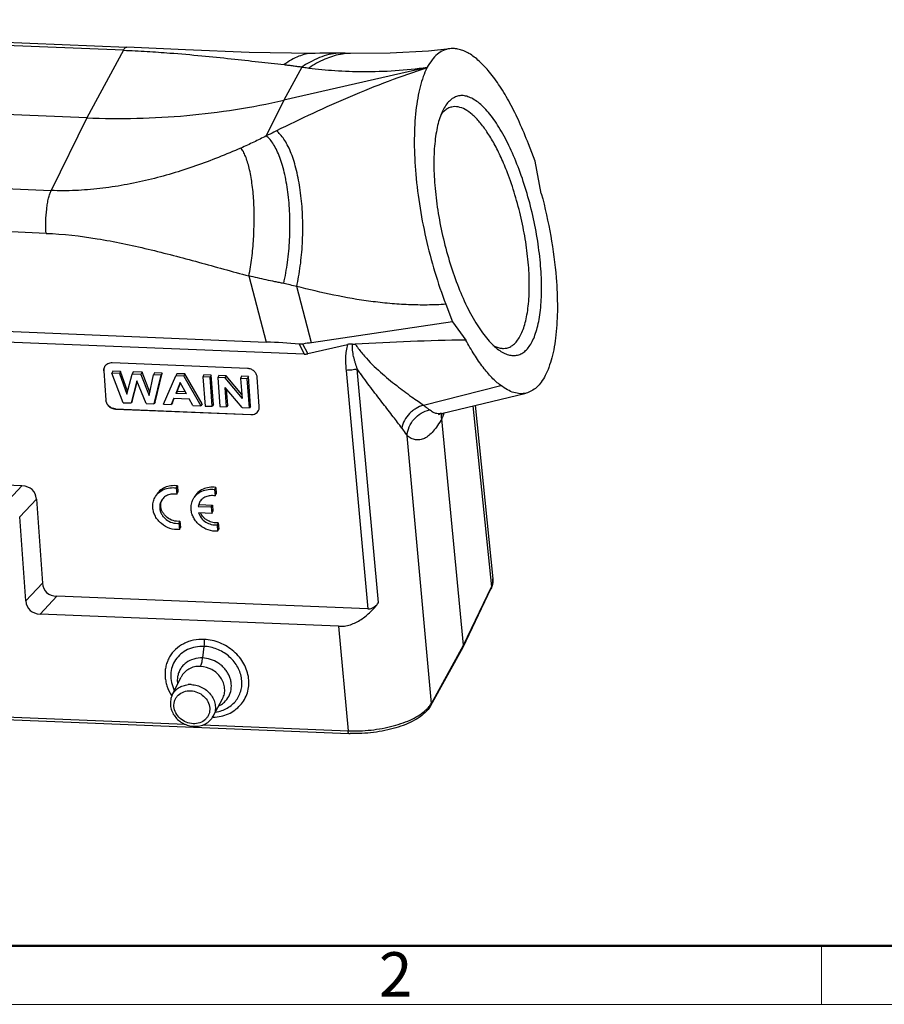
# Model space of a CAD drawing. Units: millimetres. Extents: x 985 to 1520, y 481 to 859.
# Drawn here: x 1077 to 1170, y 481 to 586 of the extents above; entities that cross this region are included whole.
import ezdxf

# ---------------------------------------------------------------- set-up
doc = ezdxf.new("R2010")
doc.units = ezdxf.units.MM
doc.header["$LTSCALE"] = 65.395
doc.layers.get('0').update_dxf_attribs({"linetype": 'CONTINUOUS', "lineweight": 30})
doc.layers.add('图框', color=7, linetype='CONTINUOUS', lineweight=20)
doc.styles.add('Romans字体', font='romans.shx', dxfattribs={"width": 0.75})

msp = doc.modelspace()

# ---------------------------------------------------------------- linework, layer by layer
at = {"color": 7, "linetype": 'Continuous'}
for p, q in [((1088.54, 583.2), (1016.69, 586.14)), ((1017.07, 586.48), (1088.91, 583.53)), ((1088.54, 583.2), (1084.59, 575.91)), ((1111.82, 582.87), (1111.38, 582.87)), ((1112.4, 582.87), (1112.19, 582.87)), ((1112.8, 582.85), (1112.4, 582.87)), ((1112.91, 582.85), (1112.8, 582.85)), ((1112.95, 582.85), (1112.91, 582.85)), ((1112.95, 582.85), (1112.94, 582.85)), ((1107.72, 581.39), (1105.78, 577.81)), ((1121.19, 581.33), (1105.78, 577.81)), ((1121.19, 581.33), (1121.18, 581.3)), ((1121.21, 581.36), (1121.19, 581.33)), ((1084.59, 575.91), (1008.69, 579.03)), ((1105.78, 577.81), (1103.9, 573.97)), ((1122.97, 576.87), (1122.94, 576.79)), ((1084.59, 575.91), (1080.76, 568.1)), ((1132.83, 571.26), (1132.1, 573.13)), ((1133.48, 567.77), (1132.83, 571.26)), ((1008.91, 571.04), (1080.76, 568.1)), ((1102.03, 558.91), (1103.9, 551.8)), ((1108.77, 551.72), (1107.17, 557.78)), ((1008.96, 555.69), (1103.9, 551.8)), ((1123.21, 555.86), (1123.92, 553.97)), ((1006.2, 554.68), (1107.97, 550.51)), ((1123.92, 553.97), (1108.77, 551.72)), ((1123.92, 553.97), (1125.36, 552.01)), ((1107.44, 551.57), (1107.97, 550.51)), ((1108.37, 550.55), (1107.85, 551.58)), ((1108.37, 550.55), (1112.65, 551.53)), ((1101.88, 548.96), (1087.32, 549.56)), ((1115.98, 523.76), (1113.69, 548.88)), ((1086.42, 548.71), (1086.41, 548.69)), ((1086.41, 548.69), (1086.64, 545.53)), ((1086.42, 548.71), (1086.65, 545.55)), ((1087.39, 548.67), (1087.3, 548.44)), ((1088.1, 548.41), (1087.3, 548.44)), ((1088.49, 545.27), (1087.3, 548.44)), ((1088.23, 548.64), (1087.39, 548.67)), ((1088.23, 548.64), (1088.1, 548.41)), ((1088.1, 548.41), (1088.89, 546.17)), ((1088.98, 546.51), (1088.23, 548.64)), ((1088.89, 546.17), (1089.48, 548.35)), ((1089.58, 548.58), (1089.48, 548.35)), ((1090.42, 548.32), (1089.48, 548.35)), ((1090.55, 548.54), (1089.58, 548.58)), ((1090.55, 548.54), (1090.42, 548.32)), ((1090.42, 548.32), (1091.31, 546.04)), ((1091.39, 546.39), (1090.55, 548.54)), ((1091.31, 546.04), (1091.78, 548.26)), ((1091.88, 548.49), (1091.78, 548.26)), ((1092.57, 548.23), (1091.78, 548.26)), ((1092.57, 548.23), (1091.82, 545.14)), ((1092.7, 548.46), (1091.88, 548.49)), ((1091.95, 545.34), (1092.7, 548.46)), ((1092.7, 548.46), (1092.57, 548.23)), ((1092.85, 545.1), (1094.18, 548.16)), ((1094.28, 548.39), (1094.18, 548.16)), ((1095.02, 548.13), (1094.18, 548.16)), ((1095.15, 548.36), (1094.28, 548.39)), ((1095.15, 548.36), (1095.02, 548.13)), ((1095.02, 548.13), (1096.85, 544.93)), ((1097, 545.13), (1095.15, 548.36)), ((1097.17, 548.27), (1097.08, 548.04)), ((1097.86, 548.01), (1097.08, 548.04)), ((1097.08, 548.04), (1097.31, 544.91)), ((1097.99, 548.24), (1097.17, 548.27)), ((1097.99, 548.24), (1097.86, 548.01)), ((1098.09, 544.88), (1097.86, 548.01)), ((1098.22, 545.08), (1097.99, 548.24)), ((1098.78, 548.21), (1098.68, 547.98)), ((1099.45, 547.95), (1098.68, 547.98)), ((1098.68, 547.98), (1098.91, 544.85)), ((1099.57, 548.17), (1098.78, 548.21)), ((1099.57, 548.17), (1099.45, 547.95)), ((1099.45, 547.95), (1101.29, 545.73)), ((1101.26, 546.14), (1099.57, 548.17)), ((1101.23, 548.11), (1101.13, 547.88)), ((1101.86, 547.85), (1101.13, 547.88)), ((1101.13, 547.88), (1101.29, 545.73)), ((1101.99, 548.08), (1101.23, 548.11)), ((1101.99, 548.08), (1101.86, 547.85)), ((1102.08, 544.72), (1101.86, 547.85)), ((1102.22, 544.91), (1101.99, 548.08)), ((1103.15, 544.85), (1102.92, 548.02)), ((1112.49, 548.75), (1114.83, 523.08)), ((1089.99, 547.61), (1089.35, 545.24)), ((1089.47, 545.44), (1090.03, 547.5)), ((1090.98, 545.17), (1089.99, 547.61)), ((1094.64, 547.46), (1094.16, 546.26)), ((1094.3, 546.49), (1094.67, 547.41)), ((1095.31, 546.21), (1094.64, 547.46)), ((1101.29, 544.75), (1099.48, 546.91)), ((1099.63, 544.82), (1099.48, 546.91)), ((1099.77, 545.01), (1099.64, 546.72)), ((1120.82, 544.99), (1129.12, 547.12)), ((1093.96, 545.77), (1093.68, 545.06)), ((1093.8, 545.26), (1094, 545.75)), ((1093.96, 545.77), (1095.6, 545.7)), ((1094.3, 546.49), (1094.16, 546.26)), ((1095.31, 546.21), (1094.16, 546.26)), ((1095.19, 546.45), (1094.3, 546.49)), ((1096, 544.97), (1095.6, 545.7)), ((1122.74, 544.12), (1131.85, 546.29)), ((1086.64, 545.53), (1086.65, 545.55)), ((1087.69, 544.61), (1087.68, 544.59)), ((1087.68, 544.59), (1102.24, 543.99)), ((1087.69, 544.61), (1102.26, 544.01)), ((1088.49, 545.27), (1089.35, 545.24)), ((1089.47, 545.44), (1089.35, 545.24)), ((1090.98, 545.17), (1091.82, 545.14)), ((1091.95, 545.34), (1091.82, 545.14)), ((1092.85, 545.1), (1093.68, 545.06)), ((1093.8, 545.26), (1093.68, 545.06)), ((1096, 544.97), (1096.85, 544.93)), ((1097, 545.13), (1096.85, 544.93)), ((1097.31, 544.91), (1098.09, 544.88)), ((1098.22, 545.08), (1098.09, 544.88)), ((1098.91, 544.85), (1099.63, 544.82)), ((1099.77, 545.01), (1099.63, 544.82)), ((1101.29, 544.75), (1102.08, 544.72)), ((1102.22, 544.91), (1102.08, 544.72)), ((1126.13, 544.93), (1128.11, 525.44)), ((1126.37, 544.99), (1128.27, 526.3)), ((1102.24, 543.99), (1102.26, 544.01)), ((1125.12, 519.17), (1122.77, 543.54)), ((1121.66, 512.92), (1119.04, 541.71)), ((1077.62, 536.31), (1043.18, 537.72)), ((1077.62, 536.31), (1075.82, 534.39)), ((1094.34, 536.32), (1094.22, 536.1)), ((1094.22, 536.1), (1094.27, 535.41)), ((1094.34, 536.32), (1094.39, 535.63)), ((1098.46, 536.14), (1098.34, 535.93)), ((1098.46, 536.14), (1098.51, 535.45)), ((1094.27, 535.41), (1094.39, 535.63)), ((1098.34, 535.93), (1098.39, 535.24)), ((1098.39, 535.24), (1098.51, 535.45)), ((1077.38, 532.97), (1079.18, 534.9)), ((1079.18, 534.9), (1079.83, 525.86)), ((1096.71, 534.52), (1096.57, 534.11)), ((1096.68, 534.32), (1096.57, 534.11)), ((1096.57, 534.11), (1097.98, 534.05)), ((1096.68, 534.32), (1098.1, 534.26)), ((1097.98, 534.05), (1098.1, 534.26)), ((1097.98, 534.05), (1098.03, 533.36)), ((1098.1, 534.26), (1098.14, 533.58)), ((1078.03, 523.94), (1077.38, 532.97)), ((1098.03, 533.36), (1096.62, 533.42)), ((1098.03, 533.36), (1098.14, 533.58)), ((1094.62, 532.51), (1094.5, 532.3)), ((1094.5, 532.3), (1094.55, 531.61)), ((1094.62, 532.51), (1094.67, 531.83)), ((1098.73, 532.34), (1098.62, 532.12)), ((1098.62, 532.12), (1098.67, 531.44)), ((1098.73, 532.34), (1098.78, 531.65)), ((1094.55, 531.61), (1094.67, 531.83)), ((1098.67, 531.44), (1098.78, 531.65)), ((1079.83, 525.86), (1078.03, 523.94)), ((1079.59, 522.53), (1081.39, 524.45)), ((1114.83, 523.08), (1081.39, 524.45)), ((1125.09, 518.97), (1128.07, 525.23)), ((1125.12, 519.17), (1128.11, 525.44)), ((1111.67, 521.21), (1079.59, 522.53)), ((1111.67, 521.21), (1112.7, 509.96)), ((1121.66, 512.92), (1125.12, 519.17)), ((1097.2, 519.05), (1097.05, 517.8)), ((1121.61, 512.7), (1125.08, 518.95)), ((1125.08, 518.95), (1125.09, 518.97)), ((1093.79, 513.82), (1094.74, 515.74)), ((1011.31, 513.84), (1112.79, 509.67)), ((1025.18, 513.55), (1095.19, 510.68)), ((1098.2, 511.55), (1099.2, 513.4)), ((1097.05, 510.6), (1112.7, 509.96))]:
    msp.add_line(p, q, dxfattribs=at)
for points in [[(1108.86, 582.86), (1102.05, 582.95), (1095.21, 583.24), (1088.91, 583.53)], [(1109.66, 582.87), (1109.16, 582.86), (1108.86, 582.86)], [(1111.38, 582.87), (1110.56, 582.87), (1109.66, 582.87)], [(1112.19, 582.87), (1112.06, 582.87), (1111.93, 582.87), (1111.82, 582.87)], [(1123.66, 583.36), (1121.34, 583.11), (1117.23, 582.88), (1112.94, 582.85)], [(1122.47, 544.06), (1122.41, 544), (1122.44, 544.01), (1122.74, 544.12)]]:
    msp.add_lwpolyline(points, dxfattribs=at)
for centre, radius, start, end in [((1113.03, 576.53), 6.33, 100.4367, 100.8146), ((1124.55, 574.98), 2.25, 130.8733, 132.4485), ((1083.45, 563.03), 24.3, 347.5104, 350.0076), ((1100.87, 478.8), 73.06, 84.8442, 87.6242), ((1087.18, 548.76), 0.766, 149.9367, 151.7452), ((1102.38, 544.78), 0.77, 331.7697, 344.2671), ((1112.72, 548.54), 11.21, 336.2018, 337.0349), ((1115.58, 547.32), 8.11, 337.097, 337.3511), ((1093.9, 534.27), 1.35, 156.1764, 166.0223), ((1098.03, 534.09), 1.37, 161.9885, 170.3161), ((1124.75, 519.13), 0.373, 334.5026, 340.013), ((1095.73, 512.39), 2.55, 87.6053, 95.0992), ((1097.73, 516.36), 4.78, 212.7607, 213.379), ((1119.6, 514.07), 2.36, 326.2783, 330.8588), ((1118.41, 515.08), 3.92, 312.8989, 314.0584), ((1098.01, 516.39), 4.97, 271.2913, 272.2891), ((1096.24, 513.04), 2.6, 264.5746, 267.6446), ((1113.41, 524.8), 15.13, 267.6507, 268.167)]:
    msp.add_arc(centre, radius, start, end, dxfattribs=at)
for centre, major_axis, ratio, start_param, end_param in [((1155.3, 460.2), (-73.7, 78.98), 0.646167, -0.419344, -0.407342), ((1106.97, 555.95), (-1.46, 5.4), 0.507643, -3.300041, -3.160815), ((1073.64, 531.07), (5.16, 4.77), 0.421861, -0.324826, 0.397908), ((1085.36, 529.69), (5.16, 4.77), 0.421861, 2.816767, 3.539501), ((1083.57, 527.77), (5.16, 4.77), 0.421861, 2.816767, 3.539501)]:
    msp.add_ellipse(centre, major_axis=major_axis, ratio=ratio, start_param=start_param, end_param=end_param, dxfattribs=at)
for points, knots in [([(1088.54, 583.19), (1088.57, 583.25), (1088.62, 583.34), (1088.71, 583.45), (1088.81, 583.52), (1088.88, 583.53), (1088.91, 583.53)], [0, 0, 0, 0, 0.332047, 0.60224, 0.818154, 1, 1, 1, 1]), ([(1088.54, 583.19), (1089.39, 583.16), (1090.64, 583.1), (1092.3, 582.99), (1094.26, 582.84), (1096.87, 582.62), (1100.06, 582.29), (1103.01, 581.96), (1104.9, 581.75), (1105.81, 581.65)], [0, 0, 0, 0, 0.146538, 0.217727, 0.287398, 0.486714, 0.671018, 0.841509, 1, 1, 1, 1]), ([(1108.86, 582.86), (1108.36, 582.85), (1107.58, 582.65), (1106.58, 582.17), (1106.07, 581.83), (1105.81, 581.65)], [0, 0, 0, 0, 0.449181, 0.711913, 1, 1, 1, 1]), ([(1111.88, 582.87), (1111.2, 582.88), (1110.14, 582.64), (1108.78, 582.04), (1108.08, 581.62), (1107.72, 581.39)], [0, 0, 0, 0, 0.45325, 0.715415, 1, 1, 1, 1]), ([(1111.85, 582.75), (1111.28, 582.64), (1110.1, 582.25), (1109.02, 581.64), (1108.47, 581.28)], [0, 0, 0, 0, 0.468169, 1, 1, 1, 1]), ([(1112.94, 582.85), (1112.86, 582.85), (1112.5, 582.85), (1112.15, 582.8), (1111.89, 582.76)], [0, 0, 0, 0, 0.241299, 1, 1, 1, 1]), ([(1123.66, 583.36), (1123.42, 583.33), (1122.93, 583.19), (1122.27, 582.77), (1121.69, 582.14), (1121.36, 581.63), (1121.21, 581.36)], [0, 0, 0, 0, 0.220815, 0.45271, 0.709481, 1, 1, 1, 1]), ([(1132.1, 573.13), (1131.8, 573.91), (1131.18, 575.39), (1130.16, 577.46), (1129.09, 579.28), (1127.99, 580.8), (1126.89, 582), (1125.94, 582.74), (1125.19, 583.12), (1124.66, 583.3), (1124.15, 583.39), (1123.82, 583.38), (1123.66, 583.36)], [0, 0, 0, 0, 0.178677, 0.345329, 0.497175, 0.632019, 0.74843, 0.846439, 0.889235, 0.92854, 0.965133, 1, 1, 1, 1]), ([(1105.81, 581.65), (1105.98, 581.63), (1106.3, 581.59), (1106.79, 581.52), (1107.26, 581.46), (1107.57, 581.42), (1107.72, 581.39)], [0, 0, 0, 0, 0.259928, 0.512008, 0.760361, 1, 1, 1, 1]), ([(1121.18, 581.3), (1119.78, 580.85), (1117.01, 579.88), (1112.92, 578.22), (1108.91, 576.43), (1106.29, 575.16), (1104.99, 574.52)], [0, 0, 0, 0, 0.250629, 0.502313, 0.752424, 1, 1, 1, 1]), ([(1107.72, 581.39), (1107.79, 581.38), (1108.04, 581.35), (1108.28, 581.3), (1108.47, 581.28)], [0, 0, 0, 0, 0.254078, 1, 1, 1, 1]), ([(1108.47, 581.28), (1109.4, 581.17), (1111.35, 580.98), (1115.61, 580.82), (1118.93, 581.05), (1121.21, 581.36)], [0, 0, 0, 0, 0.221278, 0.458938, 1, 1, 1, 1]), ([(1121.18, 581.3), (1121.03, 580.99), (1120.76, 580.33), (1120.43, 579.24), (1120.17, 578.02), (1119.91, 576.15), (1119.77, 573.56), (1119.91, 570.21), (1120.33, 566.63), (1121.03, 562.96), (1121.98, 559.35), (1122.77, 557), (1123.21, 555.86)], [0, 0, 0, 0, 0.039245, 0.08288, 0.13087, 0.183115, 0.299496, 0.429523, 0.569396, 0.714396, 0.859503, 1, 1, 1, 1]), ([(1084.59, 575.91), (1088.17, 575.77), (1095.3, 575.93), (1102.35, 577.03), (1105.78, 577.81)], [0, 0, 0, 0, 0.504506, 1, 1, 1, 1]), ([(1130.98, 570.66), (1130.68, 571.44), (1130.06, 572.89), (1129.16, 574.58), (1128.39, 575.74), (1127.83, 576.47), (1127.27, 577.09), (1126.71, 577.59), (1126.16, 577.96), (1125.62, 578.21), (1125.09, 578.33), (1124.59, 578.3), (1124.11, 578.13), (1123.68, 577.83), (1123.29, 577.4), (1123.08, 577.06), (1122.97, 576.87)], [0, 0, 0, 0, 0.196431, 0.372705, 0.45179, 0.52422, 0.589746, 0.648333, 0.70026, 0.746217, 0.787475, 0.825974, 0.864184, 0.904648, 0.949466, 1, 1, 1, 1]), ([(1122.94, 576.79), (1122.82, 576.57), (1122.61, 576.09), (1122.37, 575.29), (1122.18, 574.39), (1121.98, 573.01), (1121.89, 571.09), (1122, 568.6), (1122.32, 565.95), (1122.84, 563.24), (1123.55, 560.57), (1124.13, 558.83), (1124.46, 557.99)], [0, 0, 0, 0, 0.038581, 0.081833, 0.129714, 0.182072, 0.299016, 0.42957, 0.569668, 0.714697, 0.859764, 1, 1, 1, 1]), ([(1123.03, 576.64), (1123, 576.61), (1122.88, 576.49), (1122.77, 576.36), (1122.69, 576.26)], [0, 0, 0, 0, 0.240011, 1, 1, 1, 1]), ([(1123.85, 577.08), (1123.71, 577.05), (1123.43, 576.95), (1123.19, 576.78), (1123.08, 576.68)], [0, 0, 0, 0, 0.485895, 1, 1, 1, 1]), ([(1129.84, 570.01), (1129.63, 570.56), (1129.19, 571.62), (1128.46, 573.09), (1127.69, 574.37), (1126.91, 575.43), (1126.13, 576.26), (1125.35, 576.83), (1124.69, 577.09), (1124.19, 577.14), (1123.96, 577.11), (1123.85, 577.08)], [0, 0, 0, 0, 0.181094, 0.34929, 0.50167, 0.636212, 0.751706, 0.848419, 0.928977, 0.965158, 1, 1, 1, 1]), ([(1104.99, 574.52), (1104.9, 574.48), (1104.54, 574.29), (1104.18, 574.11), (1103.9, 573.97)], [0, 0, 0, 0, 0.250428, 1, 1, 1, 1]), ([(1107.38, 558.82), (1107.52, 559.6), (1107.73, 561.2), (1107.85, 563.63), (1107.8, 566.05), (1107.56, 568.35), (1107.21, 570.14), (1106.83, 571.42), (1106.53, 572.26), (1106.19, 572.99), (1105.82, 573.62), (1105.43, 574.13), (1105.14, 574.41), (1104.99, 574.52)], [0, 0, 0, 0, 0.145423, 0.295984, 0.445679, 0.588551, 0.719093, 0.778281, 0.83277, 0.882229, 0.926504, 0.96565, 1, 1, 1, 1]), ([(1103.9, 573.97), (1103.68, 573.86), (1103.24, 573.63), (1102.33, 573.2), (1101.65, 572.87), (1101.18, 572.67)], [0, 0, 0, 0, 0.248468, 0.498397, 1, 1, 1, 1]), ([(1105.78, 558.1), (1105.95, 558.85), (1106.22, 560.41), (1106.44, 562.82), (1106.46, 565.25), (1106.3, 567.6), (1106, 569.43), (1105.67, 570.76), (1105.38, 571.63), (1105.06, 572.39), (1104.72, 573.04), (1104.34, 573.57), (1104.05, 573.86), (1103.9, 573.97)], [0, 0, 0, 0, 0.140215, 0.288599, 0.438498, 0.583108, 0.716035, 0.776383, 0.831874, 0.882086, 0.926786, 0.965984, 1, 1, 1, 1]), ([(1101.18, 572.67), (1099.58, 571.97), (1096.31, 570.67), (1092.09, 569.4), (1088.63, 568.67), (1086, 568.28), (1083.38, 568.07), (1081.63, 568.06), (1080.76, 568.1)], [0, 0, 0, 0, 0.249032, 0.499863, 0.625754, 0.751463, 0.876548, 1, 1, 1, 1]), ([(1102.03, 558.91), (1102.16, 559.55), (1102.37, 560.87), (1102.55, 562.91), (1102.62, 564.98), (1102.57, 566.98), (1102.4, 568.82), (1102.15, 570.21), (1101.89, 571.17), (1101.68, 571.77), (1101.46, 572.26), (1101.28, 572.55), (1101.18, 572.67)], [0, 0, 0, 0, 0.139148, 0.286924, 0.436727, 0.5818, 0.715688, 0.832648, 0.883323, 0.92822, 0.967117, 1, 1, 1, 1]), ([(1131.26, 552.52), (1131.36, 552.72), (1131.55, 553.17), (1131.78, 553.91), (1131.96, 554.75), (1132.14, 556.04), (1132.23, 557.83), (1132.13, 560.14), (1131.83, 562.6), (1131.34, 565.13), (1130.69, 567.61), (1130.14, 569.23), (1129.84, 570.01)], [0, 0, 0, 0, 0.038575, 0.08183, 0.129716, 0.182071, 0.299015, 0.429569, 0.569668, 0.714696, 0.859769, 1, 1, 1, 1]), ([(1132.51, 551.86), (1132.62, 552.08), (1132.83, 552.56), (1133.07, 553.36), (1133.26, 554.26), (1133.46, 555.64), (1133.55, 557.56), (1133.44, 560.05), (1133.12, 562.7), (1132.6, 565.41), (1131.89, 568.08), (1131.31, 569.82), (1130.98, 570.66)], [0, 0, 0, 0, 0.038581, 0.081833, 0.129714, 0.182072, 0.299016, 0.42957, 0.569668, 0.714697, 0.859764, 1, 1, 1, 1]), ([(1080.22, 563.49), (1080.18, 563.92), (1080.17, 564.8), (1080.24, 565.88), (1080.36, 566.7), (1080.47, 567.25), (1080.6, 567.71), (1080.7, 567.98), (1080.76, 568.1)], [0, 0, 0, 0, 0.276927, 0.560756, 0.693053, 0.812779, 0.916131, 1, 1, 1, 1]), ([(1133.48, 567.77), (1133.89, 566.26), (1134.56, 563.26), (1134.96, 560.21), (1135.08, 558.7)], [0, 0, 0, 0, 0.507946, 1, 1, 1, 1]), ([(1080.22, 563.49), (1082.06, 563.42), (1085.75, 563), (1091.21, 561.84), (1096.62, 560.4), (1100.23, 559.39), (1102.03, 558.91)], [0, 0, 0, 0, 0.247676, 0.497685, 0.748732, 1, 1, 1, 1]), ([(1105.78, 558.1), (1105.62, 558.13), (1105.31, 558.19), (1104.68, 558.31), (1103.9, 558.48), (1102.97, 558.7), (1102.35, 558.84), (1102.03, 558.91)], [0, 0, 0, 0, 0.125153, 0.25026, 0.50042, 0.750406, 1, 1, 1, 1]), ([(1135.08, 558.7), (1135.17, 557.62), (1135.26, 555.57), (1135.14, 553.08), (1134.89, 551.3), (1134.64, 550.14), (1134.32, 549.1), (1134.06, 548.48), (1133.91, 548.19)], [0, 0, 0, 0, 0.303706, 0.575689, 0.697622, 0.809227, 0.910084, 1, 1, 1, 1]), ([(1123.21, 555.86), (1122.54, 555.81), (1121.2, 555.76), (1119.19, 555.8), (1117.17, 555.93), (1114.48, 556.23), (1111.14, 556.81), (1108.49, 557.44), (1107.17, 557.78)], [0, 0, 0, 0, 0.123557, 0.247715, 0.372364, 0.49742, 0.748344, 1, 1, 1, 1]), ([(1124.46, 557.99), (1124.76, 557.19), (1125.4, 555.7), (1126.34, 553.98), (1127.13, 552.8), (1127.7, 552.07), (1128.28, 551.46), (1128.68, 551.11), (1128.88, 550.96)], [0, 0, 0, 0, 0.305252, 0.578052, 0.699869, 0.810974, 0.911011, 1, 1, 1, 1]), ([(1125.36, 552.01), (1123.38, 551.99), (1119.41, 551.86), (1115.44, 551.68), (1113.46, 551.58)], [0, 0, 0, 0, 0.500653, 1, 1, 1, 1]), ([(1129.12, 547.12), (1128.78, 547.38), (1128.11, 547.99), (1127.17, 549.11), (1126.23, 550.47), (1125.65, 551.48), (1125.36, 552.01)], [0, 0, 0, 0, 0.204214, 0.43968, 0.705694, 1, 1, 1, 1]), ([(1129.76, 551.15), (1129.91, 551.18), (1130.21, 551.3), (1130.61, 551.59), (1130.97, 552.01), (1131.16, 552.34), (1131.26, 552.52)], [0, 0, 0, 0, 0.217935, 0.450271, 0.708571, 1, 1, 1, 1]), ([(1107.85, 551.58), (1107.82, 551.58), (1107.68, 551.56), (1107.54, 551.56), (1107.44, 551.57)], [0, 0, 0, 0, 0.247931, 1, 1, 1, 1]), ([(1112.65, 551.53), (1112.58, 551.31), (1112.47, 550.86), (1112.42, 550.16), (1112.43, 549.46), (1112.47, 548.99), (1112.49, 548.75)], [0, 0, 0, 0, 0.246296, 0.495306, 0.746747, 1, 1, 1, 1]), ([(1113.19, 551.58), (1113.14, 551.58), (1112.96, 551.59), (1112.78, 551.56), (1112.65, 551.53)], [0, 0, 0, 0, 0.255623, 1, 1, 1, 1]), ([(1113.69, 548.92), (1113.61, 549.13), (1113.5, 549.46), (1113.38, 549.9), (1113.27, 550.34), (1113.17, 550.9), (1113.17, 551.36), (1113.19, 551.58)], [0, 0, 0, 0, 0.251072, 0.376782, 0.502435, 0.752545, 1, 1, 1, 1]), ([(1113.46, 551.58), (1113.54, 551.46), (1113.85, 551.02), (1114.19, 550.59), (1114.46, 550.29)], [0, 0, 0, 0, 0.25213, 1, 1, 1, 1]), ([(1128.27, 551.44), (1128.51, 551.31), (1128.89, 551.15), (1129.41, 551.1), (1129.65, 551.12), (1129.76, 551.15)], [0, 0, 0, 0, 0.533302, 0.77135, 1, 1, 1, 1]), ([(1128.88, 550.96), (1129.05, 550.84), (1129.39, 550.62), (1129.92, 550.41), (1130.44, 550.32), (1130.94, 550.37), (1131.4, 550.55), (1131.82, 550.87), (1132.2, 551.31), (1132.41, 551.66), (1132.51, 551.86)], [0, 0, 0, 0, 0.144285, 0.272336, 0.388055, 0.497181, 0.606738, 0.72369, 0.853612, 1, 1, 1, 1]), ([(1114.46, 550.29), (1115, 549.67), (1116.12, 548.57), (1117.85, 547.15), (1119.21, 546.13), (1120.19, 545.44), (1120.62, 545.13), (1120.82, 544.99)], [0, 0, 0, 0, 0.295208, 0.568641, 0.808485, 0.911385, 1, 1, 1, 1]), ([(1086.5, 549.13), (1086.47, 549.06), (1086.41, 548.92), (1086.41, 548.77), (1086.41, 548.69)], [0, 0, 0, 0, 0.495625, 1, 1, 1, 1]), ([(1086.42, 548.71), (1086.42, 548.74), (1086.42, 548.83), (1086.43, 548.92), (1086.45, 548.99)], [0, 0, 0, 0, 0.252791, 1, 1, 1, 1]), ([(1087.32, 549.56), (1087.16, 549.56), (1086.91, 549.51), (1086.65, 549.33), (1086.55, 549.21), (1086.51, 549.15)], [0, 0, 0, 0, 0.512932, 0.758989, 1, 1, 1, 1]), ([(1102.92, 548.02), (1102.91, 548.14), (1102.84, 548.38), (1102.6, 548.68), (1102.27, 548.89), (1102.01, 548.95), (1101.88, 548.96)], [0, 0, 0, 0, 0.238723, 0.489204, 0.745876, 1, 1, 1, 1]), ([(1113.69, 548.88), (1113.5, 548.84), (1113.1, 548.77), (1112.7, 548.75), (1112.49, 548.75)], [0, 0, 0, 0, 0.497772, 1, 1, 1, 1]), ([(1114.07, 548.32), (1114.04, 548.37), (1113.91, 548.57), (1113.79, 548.77), (1113.69, 548.92)], [0, 0, 0, 0, 0.248867, 1, 1, 1, 1]), ([(1118.47, 542.52), (1118.18, 542.94), (1117.52, 543.83), (1116.64, 544.94), (1115.88, 545.91), (1115.07, 546.98), (1114.47, 547.8), (1114.07, 548.37)], [0, 0, 0, 0, 0.210993, 0.451639, 0.581299, 0.716407, 1, 1, 1, 1]), ([(1133.91, 548.19), (1133.78, 547.94), (1133.51, 547.49), (1133.02, 546.92), (1132.47, 546.51), (1132.06, 546.35), (1131.85, 546.3)], [0, 0, 0, 0, 0.291399, 0.549494, 0.781881, 1, 1, 1, 1]), ([(1131.85, 546.3), (1131.64, 546.25), (1131.2, 546.21), (1130.51, 546.34), (1129.8, 546.65), (1129.35, 546.95), (1129.12, 547.12)], [0, 0, 0, 0, 0.217852, 0.449764, 0.707813, 1, 1, 1, 1]), ([(1086.64, 545.53), (1086.65, 545.41), (1086.72, 545.17), (1086.96, 544.86), (1087.29, 544.65), (1087.55, 544.59), (1087.68, 544.59)], [0, 0, 0, 0, 0.238723, 0.489204, 0.745876, 1, 1, 1, 1]), ([(1087.69, 544.61), (1087.56, 544.61), (1087.3, 544.67), (1086.97, 544.88), (1086.73, 545.19), (1086.66, 545.43), (1086.65, 545.55)], [0, 0, 0, 0, 0.254124, 0.510796, 0.761277, 1, 1, 1, 1]), ([(1103.12, 544.58), (1103.13, 544.6), (1103.15, 544.69), (1103.16, 544.78), (1103.15, 544.85)], [0, 0, 0, 0, 0.248178, 1, 1, 1, 1]), ([(1120.82, 544.99), (1120.53, 544.92), (1120.12, 544.74), (1119.63, 544.4), (1119.19, 544), (1118.74, 543.38), (1118.53, 542.81), (1118.47, 542.52)], [0, 0, 0, 0, 0.244793, 0.370024, 0.496375, 0.7495, 1, 1, 1, 1]), ([(1120.82, 544.99), (1120.94, 544.9), (1121.16, 544.74), (1121.38, 544.57), (1121.47, 544.49)], [0, 0, 0, 0, 0.549319, 1, 1, 1, 1]), ([(1102.24, 543.99), (1102.33, 543.99), (1102.5, 544), (1102.73, 544.08), (1102.93, 544.22), (1103.02, 544.35), (1103.06, 544.42)], [0, 0, 0, 0, 0.261978, 0.515111, 0.759981, 1, 1, 1, 1]), ([(1119.04, 541.71), (1119.07, 542.04), (1119.23, 542.69), (1119.76, 543.53), (1120.53, 544.18), (1121.15, 544.42), (1121.47, 544.49)], [0, 0, 0, 0, 0.249155, 0.500542, 0.751641, 1, 1, 1, 1]), ([(1122.77, 543.54), (1122.63, 543.29), (1122.35, 542.82), (1121.89, 542.21), (1121.42, 541.75), (1120.94, 541.42), (1120.45, 541.25), (1119.95, 541.25), (1119.47, 541.41), (1119.18, 541.6), (1119.04, 541.71)], [0, 0, 0, 0, 0.179234, 0.335722, 0.470878, 0.587441, 0.690429, 0.787672, 0.888236, 1, 1, 1, 1]), ([(1122.26, 544.1), (1122.12, 544.12), (1121.84, 544.22), (1121.59, 544.39), (1121.47, 544.49)], [0, 0, 0, 0, 0.472308, 1, 1, 1, 1]), ([(1122.74, 544.12), (1122.7, 544.11), (1122.54, 544.08), (1122.38, 544.08), (1122.26, 544.1)], [0, 0, 0, 0, 0.254782, 1, 1, 1, 1]), ([(1122.77, 543.54), (1122.76, 543.59), (1122.75, 543.78), (1122.76, 543.98), (1122.78, 544.12)], [0, 0, 0, 0, 0.25217, 1, 1, 1, 1]), ([(1122.98, 544.01), (1122.96, 543.97), (1122.93, 543.89), (1122.88, 543.77), (1122.83, 543.65), (1122.79, 543.57), (1122.77, 543.54)], [0, 0, 0, 0, 0.2544, 0.510726, 0.770891, 1, 1, 1, 1]), ([(1118.47, 542.52), (1118.52, 542.44), (1118.72, 542.18), (1118.91, 541.91), (1119.04, 541.71)], [0, 0, 0, 0, 0.271848, 1, 1, 1, 1]), ([(1091.92, 535.05), (1092.02, 535.24), (1092.29, 535.59), (1092.86, 535.96), (1093.52, 536.14), (1093.99, 536.14), (1094.22, 536.1)], [0, 0, 0, 0, 0.238617, 0.483022, 0.736721, 1, 1, 1, 1]), ([(1094.34, 536.32), (1094.11, 536.35), (1093.64, 536.36), (1092.97, 536.17), (1092.41, 535.8), (1092.14, 535.46), (1092.03, 535.27)], [0, 0, 0, 0, 0.263278, 0.516978, 0.761383, 1, 1, 1, 1]), ([(1098.46, 536.14), (1098.22, 536.18), (1097.75, 536.18), (1097.09, 536), (1096.53, 535.63), (1096.25, 535.28), (1096.15, 535.09)], [0, 0, 0, 0, 0.263278, 0.516978, 0.761383, 1, 1, 1, 1]), ([(1091.69, 533.97), (1091.68, 534.16), (1091.7, 534.53), (1091.83, 534.89), (1091.92, 535.05)], [0, 0, 0, 0, 0.504502, 1, 1, 1, 1]), ([(1094.27, 535.41), (1094.11, 535.44), (1093.76, 535.46), (1093.28, 535.34), (1092.86, 535.08), (1092.67, 534.83), (1092.59, 534.69)], [0, 0, 0, 0, 0.263696, 0.517673, 0.761919, 1, 1, 1, 1]), ([(1096.04, 534.88), (1096.14, 535.07), (1096.41, 535.42), (1096.97, 535.78), (1097.64, 535.97), (1098.11, 535.96), (1098.34, 535.93)], [0, 0, 0, 0, 0.238617, 0.483022, 0.736721, 1, 1, 1, 1]), ([(1098.39, 535.24), (1098.22, 535.27), (1097.88, 535.29), (1097.4, 535.17), (1096.98, 534.91), (1096.78, 534.66), (1096.71, 534.52)], [0, 0, 0, 0, 0.263681, 0.517662, 0.761893, 1, 1, 1, 1]), ([(1094.55, 531.61), (1094.21, 531.59), (1093.51, 531.69), (1092.74, 532.12), (1092.25, 532.61), (1091.96, 533.03), (1091.77, 533.49), (1091.71, 533.81), (1091.69, 533.97)], [0, 0, 0, 0, 0.251628, 0.507943, 0.635236, 0.760034, 0.881748, 1, 1, 1, 1]), ([(1092.59, 534.69), (1092.53, 534.58), (1092.44, 534.33), (1092.43, 534.07), (1092.44, 533.94)], [0, 0, 0, 0, 0.495521, 1, 1, 1, 1]), ([(1092.55, 534.15), (1092.55, 534.19), (1092.54, 534.34), (1092.56, 534.49), (1092.59, 534.59)], [0, 0, 0, 0, 0.252624, 1, 1, 1, 1]), ([(1094.62, 532.51), (1094.37, 532.48), (1093.87, 532.54), (1093.31, 532.83), (1092.95, 533.18), (1092.74, 533.47), (1092.6, 533.8), (1092.56, 534.03), (1092.55, 534.15)], [0, 0, 0, 0, 0.250817, 0.507183, 0.634708, 0.759747, 0.881651, 1, 1, 1, 1]), ([(1095.81, 533.8), (1095.8, 533.98), (1095.82, 534.36), (1095.95, 534.72), (1096.04, 534.88)], [0, 0, 0, 0, 0.504502, 1, 1, 1, 1]), ([(1092.44, 533.94), (1092.44, 533.82), (1092.49, 533.59), (1092.63, 533.26), (1092.84, 532.96), (1093.2, 532.62), (1093.76, 532.32), (1094.26, 532.27), (1094.5, 532.3)], [0, 0, 0, 0, 0.118349, 0.240253, 0.365292, 0.492817, 0.749183, 1, 1, 1, 1]), ([(1098.67, 531.44), (1098.33, 531.42), (1097.63, 531.52), (1096.86, 531.95), (1096.37, 532.43), (1096.08, 532.86), (1095.89, 533.31), (1095.83, 533.64), (1095.81, 533.8)], [0, 0, 0, 0, 0.251628, 0.507943, 0.635236, 0.760034, 0.881748, 1, 1, 1, 1]), ([(1096.62, 533.42), (1096.68, 533.22), (1096.88, 532.84), (1097.37, 532.4), (1097.97, 532.14), (1098.41, 532.1), (1098.62, 532.12)], [0, 0, 0, 0, 0.243591, 0.496301, 0.751103, 1, 1, 1, 1]), ([(1098.73, 532.34), (1098.54, 532.32), (1098.15, 532.34), (1097.69, 532.52), (1097.36, 532.73), (1097.07, 532.99), (1096.9, 533.24), (1096.82, 533.41)], [0, 0, 0, 0, 0.247181, 0.500316, 0.627528, 0.753759, 1, 1, 1, 1]), ([(1128.21, 525.6), (1128.2, 525.56), (1128.16, 525.44), (1128.11, 525.32), (1128.07, 525.23)], [0, 0, 0, 0, 0.247587, 1, 1, 1, 1]), ([(1128.11, 525.44), (1128.17, 525.57), (1128.27, 525.86), (1128.28, 526.15), (1128.27, 526.3)], [0, 0, 0, 0, 0.514368, 1, 1, 1, 1]), ([(1128.27, 526.3), (1128.29, 526.12), (1128.28, 525.88), (1128.22, 525.65), (1128.21, 525.6)], [0, 0, 0, 0, 0.74759, 1, 1, 1, 1]), ([(1128.11, 525.44), (1128.11, 525.42), (1128.11, 525.35), (1128.09, 525.28), (1128.07, 525.23)], [0, 0, 0, 0, 0.253854, 1, 1, 1, 1]), ([(1111.67, 521.21), (1111.89, 521.2), (1112.32, 521.22), (1113.16, 521.42), (1114.14, 521.9), (1115.14, 522.74), (1115.72, 523.41), (1115.98, 523.76)], [0, 0, 0, 0, 0.123409, 0.247352, 0.496409, 0.747577, 1, 1, 1, 1]), ([(1114.83, 523.08), (1114.94, 523.07), (1115.18, 523.11), (1115.49, 523.26), (1115.76, 523.49), (1115.91, 523.66), (1115.98, 523.76)], [0, 0, 0, 0, 0.246701, 0.496008, 0.747397, 1, 1, 1, 1]), ([(1097.21, 519.8), (1096.83, 519.81), (1096.26, 519.77), (1095.53, 519.57), (1094.86, 519.28), (1094.12, 518.77), (1093.56, 518.07), (1093.26, 517.44), (1093.1, 516.94), (1093.01, 516.41), (1093, 515.87), (1093.07, 515.33), (1093.26, 514.61), (1093.51, 514.09), (1093.71, 513.77)], [0, 0, 0, 0, 0.13116, 0.195252, 0.258216, 0.380987, 0.501215, 0.561235, 0.621513, 0.682285, 0.743809, 0.806318, 0.869889, 1, 1, 1, 1]), ([(1097.21, 519.8), (1097.22, 519.67), (1097.23, 519.42), (1097.21, 519.17), (1097.2, 519.05)], [0, 0, 0, 0, 0.493987, 1, 1, 1, 1]), ([(1098.21, 511.43), (1098.49, 511.44), (1099.04, 511.51), (1099.83, 511.76), (1100.53, 512.17), (1101.12, 512.69), (1101.58, 513.32), (1101.89, 514.04), (1102.05, 514.82), (1102.02, 515.9), (1101.67, 516.97), (1101.03, 517.9), (1100.22, 518.74), (1098.96, 519.51), (1097.79, 519.78), (1097.21, 519.8)], [0, 0, 0, 0, 0.063562, 0.125496, 0.185902, 0.245157, 0.303668, 0.362122, 0.421125, 0.48121, 0.605326, 0.669969, 0.735792, 0.86861, 1, 1, 1, 1]), ([(1125.1, 519), (1125.12, 519.04), (1125.13, 519.1), (1125.12, 519.16), (1125.12, 519.17)], [0, 0, 0, 0, 0.746507, 1, 1, 1, 1]), ([(1097.2, 519.05), (1096.89, 519.06), (1096.28, 519.01), (1095.43, 518.74), (1094.69, 518.27), (1094.12, 517.63), (1093.74, 516.87), (1093.59, 516.02), (1093.67, 515.14), (1093.88, 514.58), (1094.01, 514.31)], [0, 0, 0, 0, 0.131739, 0.259389, 0.38309, 0.504236, 0.624646, 0.746233, 0.87103, 1, 1, 1, 1]), ([(1098.45, 511.98), (1098.67, 512.01), (1099.11, 512.11), (1099.71, 512.39), (1100.25, 512.76), (1100.69, 513.23), (1101.01, 513.78), (1101.22, 514.39), (1101.3, 515.03), (1101.25, 515.69), (1101.06, 516.34), (1100.66, 517.18), (1100.03, 517.9), (1099.24, 518.45), (1098.38, 518.87), (1097.67, 519.03), (1097.2, 519.05)], [0, 0, 0, 0, 0.062637, 0.123774, 0.183641, 0.242455, 0.300844, 0.359472, 0.418888, 0.479424, 0.541406, 0.604928, 0.735365, 0.801981, 0.868696, 1, 1, 1, 1]), ([(1097.05, 517.8), (1096.73, 517.82), (1096.09, 517.74), (1095.38, 517.4), (1094.93, 516.99), (1094.66, 516.63), (1094.46, 516.22), (1094.39, 515.93), (1094.36, 515.79)], [0, 0, 0, 0, 0.262136, 0.513025, 0.635646, 0.757031, 0.878117, 1, 1, 1, 1]), ([(1096.83, 516.89), (1096.85, 516.95), (1096.9, 517.07), (1096.99, 517.37), (1097.03, 517.62), (1097.05, 517.8)], [0, 0, 0, 0, 0.190282, 0.425376, 1, 1, 1, 1]), ([(1099.39, 513.05), (1099.58, 513.23), (1099.91, 513.64), (1100.16, 514.4), (1100.16, 515.08), (1100.03, 515.61), (1099.87, 516), (1099.65, 516.37), (1099.39, 516.71), (1099.07, 517.02), (1098.59, 517.36), (1097.93, 517.68), (1097.34, 517.79), (1097.05, 517.8)], [0, 0, 0, 0, 0.116501, 0.233, 0.352389, 0.41389, 0.47655, 0.54044, 0.605357, 0.67099, 0.737165, 0.869551, 1, 1, 1, 1]), ([(1096.83, 516.89), (1096.61, 516.9), (1096.17, 516.87), (1095.57, 516.64), (1095.07, 516.26), (1094.83, 515.93), (1094.74, 515.74)], [0, 0, 0, 0, 0.261633, 0.51426, 0.759107, 1, 1, 1, 1]), ([(1099.2, 513.41), (1099.29, 513.58), (1099.42, 513.95), (1099.45, 514.54), (1099.32, 515.14), (1098.93, 515.89), (1098.11, 516.63), (1097.25, 516.88), (1096.83, 516.89)], [0, 0, 0, 0, 0.116129, 0.23449, 0.3565, 0.482502, 0.741242, 1, 1, 1, 1]), ([(1093.79, 513.82), (1093.87, 513.98), (1094.06, 514.26), (1094.47, 514.61), (1094.96, 514.84), (1095.32, 514.91), (1095.5, 514.93)], [0, 0, 0, 0, 0.241198, 0.486352, 0.738935, 1, 1, 1, 1]), ([(1094.36, 515.79), (1094.35, 515.72), (1094.32, 515.47), (1094.33, 515.21), (1094.36, 515.02)], [0, 0, 0, 0, 0.247644, 1, 1, 1, 1]), ([(1095.84, 514.94), (1096.05, 514.93), (1096.47, 514.86), (1097.07, 514.62), (1097.59, 514.25), (1098.01, 513.78), (1098.3, 513.23), (1098.44, 512.65), (1098.42, 512.08), (1098.29, 511.72), (1098.2, 511.55)], [0, 0, 0, 0, 0.129832, 0.261619, 0.393119, 0.522326, 0.647655, 0.768485, 0.885368, 1, 1, 1, 1]), ([(1096.04, 510.72), (1095.78, 510.73), (1095.27, 510.85), (1094.61, 511.26), (1094.14, 511.86), (1093.96, 512.45), (1093.97, 512.92), (1094.06, 513.25), (1094.21, 513.55), (1094.51, 513.91), (1095.03, 514.22), (1095.52, 514.28), (1095.76, 514.27)], [0, 0, 0, 0, 0.132154, 0.265515, 0.395326, 0.518569, 0.578132, 0.636666, 0.694837, 0.753372, 0.873296, 1, 1, 1, 1]), ([(1095.76, 514.27), (1096.01, 514.26), (1096.53, 514.14), (1097.18, 513.73), (1097.66, 513.14), (1097.83, 512.54), (1097.82, 512.07), (1097.74, 511.74), (1097.58, 511.44), (1097.29, 511.09), (1096.76, 510.78), (1096.28, 510.71), (1096.04, 510.72)], [0, 0, 0, 0, 0.132154, 0.265515, 0.395326, 0.518569, 0.578132, 0.636666, 0.694837, 0.753372, 0.873296, 1, 1, 1, 1]), ([(1093.79, 513.82), (1093.71, 513.66), (1093.59, 513.29), (1093.57, 512.72), (1093.7, 512.16), (1093.96, 511.63), (1094.35, 511.17), (1094.84, 510.81), (1095.39, 510.56), (1095.79, 510.47), (1095.99, 510.45)], [0, 0, 0, 0, 0.118912, 0.239068, 0.361348, 0.486224, 0.613506, 0.742378, 0.871631, 1, 1, 1, 1]), ([(1098.79, 512.65), (1098.85, 512.68), (1099.06, 512.79), (1099.25, 512.93), (1099.39, 513.05)], [0, 0, 0, 0, 0.253015, 1, 1, 1, 1]), ([(1121.61, 512.7), (1121.64, 512.75), (1121.66, 512.83), (1121.66, 512.91), (1121.66, 512.93)], [0, 0, 0, 0, 0.744675, 1, 1, 1, 1]), ([(1112.7, 509.96), (1113.52, 509.93), (1115.16, 509.99), (1117.15, 510.35), (1118.62, 510.8), (1119.58, 511.2), (1120.4, 511.66), (1120.87, 512.02), (1121.08, 512.21)], [0, 0, 0, 0, 0.279588, 0.554088, 0.682017, 0.800168, 0.906551, 1, 1, 1, 1]), ([(1121.25, 512.18), (1121.06, 511.97), (1120.62, 511.57), (1119.82, 511.06), (1118.88, 510.62), (1117.81, 510.26), (1116.66, 509.97), (1115.02, 509.7), (1113.76, 509.64), (1112.93, 509.67)], [0, 0, 0, 0, 0.094648, 0.200096, 0.316815, 0.443583, 0.578251, 0.718015, 1, 1, 1, 1]), ([(1121.13, 512.26), (1121.18, 512.3), (1121.33, 512.46), (1121.47, 512.63), (1121.56, 512.76)], [0, 0, 0, 0, 0.26383, 1, 1, 1, 1]), ([(1121.61, 512.7), (1121.59, 512.65), (1121.48, 512.47), (1121.35, 512.3), (1121.25, 512.18)], [0, 0, 0, 0, 0.242803, 1, 1, 1, 1]), ([(1096.13, 510.45), (1096.34, 510.44), (1096.76, 510.47), (1097.36, 510.68), (1097.86, 511.05), (1098.1, 511.37), (1098.2, 511.55)], [0, 0, 0, 0, 0.257534, 0.509315, 0.756106, 1, 1, 1, 1]), ([(1112.79, 509.67), (1112.78, 509.68), (1112.76, 509.69), (1112.74, 509.72), (1112.72, 509.77), (1112.71, 509.85), (1112.7, 509.92), (1112.7, 509.96)], [0, 0, 0, 0, 0.121014, 0.212045, 0.326847, 0.625545, 1, 1, 1, 1])]:
    msp.add_open_spline(points, degree=3, knots=knots, dxfattribs=at)
for points in [[(1080.22, 563.49), (1056.27, 564.48), (1032.32, 565.46), (1008.37, 566.44)], [(1107.17, 557.78), (1106.71, 557.88), (1106.24, 557.99), (1105.78, 558.1)], [(1113.19, 551.58), (1113.28, 551.57), (1113.37, 551.57), (1113.46, 551.58)], [(1113.69, 548.88), (1113.69, 548.9), (1113.69, 548.91), (1113.69, 548.92)], [(1114.07, 548.32), (1114.07, 548.34), (1114.07, 548.35), (1114.07, 548.37)]]:
    msp.add_open_spline(points, degree=3, dxfattribs=at)
at = {"layer": '图框', "lineweight": 50}
msp.add_line((991.5, 486.83), (1513.63, 486.83), dxfattribs=at)
at = {"layer": '图框', "color": 6}
msp.add_line((1163.63, 486.83), (1163.63, 480.53), dxfattribs=at)
at = {"layer": '图框', "color": 1, "lineweight": 18}
msp.add_line((985.31, 480.53), (1519.9, 480.53), dxfattribs=at)

# ---------------------------------------------------------------- texts
at = {"layer": '图框', "color": 6, "insert": (1116.01, 486.14), "char_height": 4.77, "width": 4.6042, "attachment_point": 1, "style": 'Romans字体'}
msp.add_mtext('2', dxfattribs=at)

doc.saveas('drawing.dxf')
